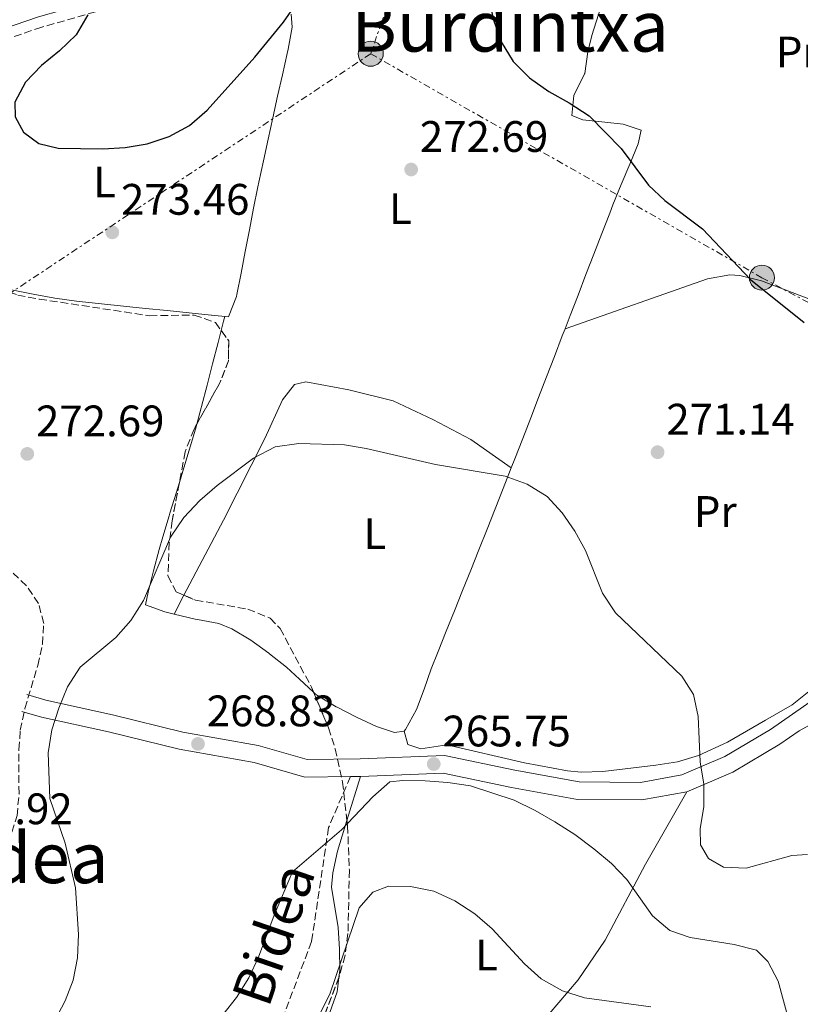
# Model space of a CAD drawing. Units: metres. Extents: x 620197 to 623632, y 4780389 to 4782763.
# Drawn here: x 622757 to 622934, y 4780817 to 4781041 of the extents above; entities that cross this region are included whole.
import ezdxf
from ezdxf.enums import TextEntityAlignment as Align

# ---------------------------------------------------------------- set-up
doc = ezdxf.new("R2010")
doc.units = ezdxf.units.M
doc.header["$MEASUREMENT"] = 0
doc.linetypes.add('DGN Style 3', pattern=[2.435890702152634, 1.739921930109024, -0.6959687720436097])
doc.linetypes.add('DGN Style 7', pattern=[3.4798438602180486, 1.565929737098122, -0.6959687720436097, 0.5219765790327072, -0.6959687720436097])
for name, color, linetype, lineweight in [('Camino', 7, 'DGN Style 3', 0), ('Cota de punto acotado terreno', 7, 'Continuous', 0), ('Curva de nivel directora', 30, 'Continuous', 30), ('Curva de nivel intermedia', 30, 'Continuous', 0), ('Estanque', 4, 'Continuous', 0), ('Etiqueta de uso rústico', 92, 'Continuous', 0), ('Línea de asfalto', 7, 'Continuous', 13), ('Línea de cambio de uso (parcela vista)', 92, 'Continuous', 0), ('Línea eléctrica', 6, 'DGN Style 7', 0), ('Margen derecho', 7, 'Continuous', 0), ('Poste tendido eléctrico', 7, 'Continuous', 0), ('Punto acotado terreno (símbolo)', 7, 'Continuous', 0), ('Senda', 7, 'DGN Style 3', 0), ('Texto de Área (paraje) menor', 7, 'Continuous', 0), ('Transformador', 7, 'Continuous', 0), ('Zona arbolada', 92, 'DGN Style 3', 0)]:
    doc.layers.add(name, color=color, linetype=linetype, lineweight=lineweight)
doc.styles.add('Style-Arial', font='arial.ttf')

# ---------------------------------------------------------------- blocks, each defined once
blk = doc.blocks.new('5PATER')
at = {"layer": 'Estanque', "linetype": 'Continuous', "lineweight": 0}
h = blk.add_hatch(color=51, dxfattribs=at)
edge = h.paths.add_edge_path()
edge.add_ellipse((0, 0), major_axis=(-0.1095731443231308, -0.1110710700762829), ratio=0.9994222409660317, start_angle=0, end_angle=360)
blk = doc.blocks.new('5PELE')
at = {"layer": 'Transformador', "linetype": 'Continuous', "lineweight": 0}
h = blk.add_hatch(color=9, dxfattribs=at)
edge = h.paths.add_edge_path()
edge.add_arc((-2.000000476837158e-05, 0), 0.2850000000000001, 0, 360)
at = {"layer": 'Transformador', "color": 252, "linetype": 'Continuous', "lineweight": 0}
blk.add_circle((-2.000000476837158e-05, 0), 0.2850000000000001, dxfattribs=at)

msp = doc.modelspace()

# ---------------------------------------------------------------- linework, layer by layer
at = {"layer": 'Camino', "color": 7, "linetype": 'DGN Style 3', "lineweight": 0}
msp.add_polyline3d([(622973.7999999995, 4781118.540000002, 273.1499999999942), (622960.2600000009, 4781106.74, 274.0700000000069), (622951.8900000004, 4781095.710000002, 274.0700000000069), (622948.190000001, 4781093.170000001, 274.0700000000069), (622932.6099999996, 4781093.980000002, 274.0700000000069), (622917.3199999987, 4781094.750000001, 274.8399999999965), (622898.5199999987, 4781090.250000002, 274.8399999999965), (622876.0500000005, 4781084.17, 274.8399999999965), (622850.7800000019, 4781076.86, 275.6100000000005), (622832.7500000007, 4781069.480000001, 274.8399999999965), (622815.4200000013, 4781062.740000002, 274.8399999999965), (622801.4499999991, 4781053.730000001, 274.0700000000069), (622783.199999999, 4781045.630000001, 274.0700000000069), (622761.6000000003, 4781039.510000001, 274.8399999999965), (622737.57, 4781031.24, 274.0700000000069), (622716.9100000003, 4781023.210000002, 274.0700000000069), (622708.6000000021, 4781021.060000001, 273.2899999999937)], dxfattribs=at)
at = {"layer": 'Curva de nivel directora', "color": 30, "linetype": 'Continuous', "lineweight": 30, "elevation": 275, "flags": 128}
for points in [[(622861.8399999993, 4781051.449999999), (622864.1900000006, 4781041.16)], [(622772.0499999998, 4781042.340000001), (622769.419999999, 4781037.79), (622765.6699999984, 4781034.119999999), (622761.5299999989, 4781030.78), (622757.919999999, 4781026.980000001), (622755.4899999994, 4781022.500000001), (622755.5900000001, 4781019.119999999), (622757.4699999997, 4781015.65), (622760.9599999988, 4781013.100000001), (622765.3199999997, 4781012), (622775.5199999989, 4781011.890000001), (622780.5599999991, 4781012.180000002), (622785.5399999992, 4781012.99), (622790.5199999991, 4781014.66), (622795.1799999995, 4781017.130000002), (622799.1899999994, 4781020.670000001), (622809.9800000008, 4781032.689999999), (622816.4899999998, 4781040.640000002), (622819.4400000002, 4781044.910000001)], [(622864.1900000006, 4781041.16), (622865.9299999997, 4781036.170000002), (622868.6699999999, 4781031.699999999), (622872.4099999995, 4781027.960000002), (622876.7500000002, 4781024.87), (622881.4299999984, 4781022.300000003), (622885.9700000003, 4781019.340000001), (622893.1799999988, 4781011.92), (622899.389999998, 4781003.570000002), (622903.1399999987, 4781000.090000001), (622911.6900000006, 4780993.710000002), (622922.5699999991, 4780982.140000001), (622934.7300000008, 4780972.410000001)]]:
    msp.add_lwpolyline(points, dxfattribs=at)
at = {"layer": 'Curva de nivel intermedia', "color": 30, "linetype": 'Continuous', "lineweight": 0, "flags": 128}
for points, elevation in [([(622935.5100000009, 4780851.499999999), (622931.9300000002, 4780851.269999999), (622921.6300000004, 4780848.390000001), (622916.4699999993, 4780848.640000001), (622913.0400000005, 4780850.59), (622911.2200000011, 4780853.73), (622911.1200000006, 4780857.369999998), (622911.97, 4780862.399999999), (622911.9499999998, 4780867.5), (622911.1400000006, 4780872.539999999), (622910.7100000015, 4780882.880000001), (622909.640000001, 4780887.859999998), (622906.9600000009, 4780891.989999999), (622891.9299999992, 4780906.390000001), (622888.9299999997, 4780910.859999998), (622885.1200000009, 4780920.57), (622882.7100000014, 4780924.96), (622879.8400000016, 4780929.17), (622876.4300000005, 4780932.84), (622871.8200000017, 4780935.67), (622866.8700000007, 4780937.439999999), (622851.0600000012, 4780940.119999999), (622835.3300000001, 4780943.789999999), (622830.3700000001, 4780944.63), (622819.9699999999, 4780944.869999999), (622814.600000001, 4780944.130000001), (622809.7400000016, 4780941.59), (622801.4600000003, 4780935.380000001), (622797.5199999998, 4780931.909999999), (622793.900000001, 4780928.099999998), (622790.8700000001, 4780923.63), (622784.7000000009, 4780909.24), (622781.8100000009, 4780904.699999998), (622778.4600000003, 4780900.829999999), (622770.3700000012, 4780894.079999999)], 270.0000000000002), ([(622770.3700000012, 4780894.079999999), (622767.4800000011, 4780889.609999998), (622765.5099999997, 4780884.789999999), (622763.8700000013, 4780879.839999998), (622763.0900000012, 4780874.609999998), (622763.4500000011, 4780864.21), (622766.9300000012, 4780854.100000001), (622769.2800000005, 4780843.939999999), (622769.9700000011, 4780833.34), (622769.7200000008, 4780828.039999999), (622768.7400000017, 4780822.949999998), (622766.9700000016, 4780818.259999999), (622761.9700000014, 4780808.699999999)], 270.0000000000002), ([(622802.7700000001, 4780815.05), (622805.8600000015, 4780818.99), (622808.6799999999, 4780823.470000001), (622810.8500000003, 4780828.149999999), (622814.390000001, 4780837.720000001), (622818.5300000004, 4780847.550000002), (622829.6900000006, 4780857.119999998), (622836.7899999997, 4780864.599999999), (622840.660000001, 4780867.999999999), (622843.6500000015, 4780868.31), (622848.6800000007, 4780868.26), (622853.8500000008, 4780867.869999999), (622859.0099999995, 4780867.09), (622868.9100000013, 4780863.81), (622873.6600000011, 4780861.51), (622878.1400000005, 4780858.890000001), (622882.6800000002, 4780856.060000001), (622887.0200000008, 4780852.769999998), (622891.0300000008, 4780849.42), (622894.4999999999, 4780845.800000001), (622900.3200000002, 4780837.600000001), (622904.2600000007, 4780834.25), (622908.8800000009, 4780832.609999999), (622918.8699999999, 4780831.050000001), (622923.9600000017, 4780829.739999999), (622926.520000001, 4780827.2), (622928.8600000012, 4780822.740000002), (622931.5400000013, 4780812.91)], 265), ([(622820.1100000007, 4780805.939999999), (622827.070000001, 4780819.779999999), (622833.6900000017, 4780839.390000001), (622836.8400000011, 4780842.940000001), (622840.3700000005, 4780844.300000002), (622845.3400000014, 4780844.25), (622850.6900000002, 4780843.13), (622855.4400000023, 4780840.970000001), (622859.9800000018, 4780838.009999999), (622863.9200000003, 4780834.59), (622871.2600000006, 4780826.63), (622875.0700000017, 4780823.21), (622879.8800000016, 4780820.519999999), (622884.9000000019, 4780818.939999999), (622899.92, 4780816.869999999)], 260)]:
    msp.add_lwpolyline(points, dxfattribs=dict(at, elevation=elevation))
at = {"layer": 'Línea de asfalto', "color": 7, "linetype": 'Continuous', "lineweight": 13}
for points in [[(622942.1299999993, 4780890.359999999, 271.7400000000052), (622927.0899999987, 4780879.91, 270.9700000000011), (622916.78, 4780873.800000001, 270.1900000000024), (622906.9600000009, 4780869.61, 269.4199999999983), (622897.5599999975, 4780867.890000002, 267.8800000000047), (622883.6999999994, 4780868.03, 267.1100000000006), (622869.0700000002, 4780870.67, 266.3399999999966), (622853.1000000021, 4780874.029999999, 265.570000000007), (622833.9100000006, 4780873.260000001, 264.7899999999935), (622821.91, 4780873.07, 264.7899999999935), (622810.7600000009, 4780876.290000001, 267.1100000000006), (622793.6900000009, 4780879.310000001, 268.6499999999942), (622777.6600000003, 4780883.250000002, 269.4199999999983), (622762.5700000004, 4780886.550000001, 271.7400000000052), (622758.2299999997, 4780887.840000001, 271.7400000000052)], [(622757.0899999997, 4780884, 271.7400000000052), (622761.5699999991, 4780882.680000001, 271.7400000000052), (622776.7500000005, 4780879.36, 269.4199999999983), (622792.8599999994, 4780875.400000001, 268.6499999999942), (622809.8500000013, 4780872.390000001, 267.1100000000006), (622821.379999998, 4780869.060000001, 264.7899999999935), (622831.719999998, 4780869.230000001, 264.7899999999935)], [(622831.719999998, 4780869.230000001, 264.7899999999935), (622834.0199999979, 4780869.260000002, 264.7899999999935), (622852.7600000022, 4780870.010000001, 265.570000000007), (622868.3099999981, 4780866.74, 266.3399999999966), (622883.3199999994, 4780864.029999999, 267.1100000000006), (622897.8999999972, 4780863.890000001, 267.8800000000047), (622908.1200000009, 4780865.760000002, 269.4199999999983), (622918.6000000017, 4780870.220000001, 270.1900000000024), (622929.2600000014, 4780876.540000002, 270.9700000000011), (622933.6199999999, 4780879.57, 271.2400000000053), (622937.3700000006, 4780881.610000002, 272.5099999999947), (622939.57, 4780880.640000001, 272.5099999999947), (622940.7600000014, 4780878.840000002, 272.5099999999947)]]:
    msp.add_polyline3d(points, dxfattribs=at)
at = {"layer": 'Línea de cambio de uso (parcela vista)', "color": 92, "linetype": 'Continuous', "lineweight": 0, "elevation": 270.9700000000012, "flags": 128}
msp.add_lwpolyline([(622802.375, 4780970.559599999), (622802.9199999999, 4780972.67), (622803.2000000002, 4780973.77)], dxfattribs=at)
at = {"layer": 'Línea de cambio de uso (parcela vista)', "color": 92, "linetype": 'Continuous', "lineweight": 0, "extrusion": (-0.7770922059106247, 0.2005808812320103, 0.5965693703142574), "elevation": 475158.0690526086, "flags": 128}
msp.add_lwpolyline([(-4784878.788280343, -352862.4830301926), (-4784882.626212359, -352862.3982878157), (-4784882.936685923, -352862.3968062724), (-4784887.935495733, -352862.3963946212), (-4784892.934305544, -352862.39598297), (-4784897.942798004, -352862.3970622997), (-4784900.761971814, -352862.3968062726)], dxfattribs=at)
at = {"layer": 'Línea de cambio de uso (parcela vista)', "color": 92, "linetype": 'Continuous', "lineweight": 0, "extrusion": (-0.01505228235726139, -0.02854162487033167, 0.9994792666411838), "elevation": -145560.2649330338, "flags": 128}
msp.add_lwpolyline([(-1679335.528162083, 4517031.905258664), (-1679335.528162082, 4517036.755330704)], dxfattribs=at)
at = {"layer": 'Línea de cambio de uso (parcela vista)', "color": 92, "linetype": 'Continuous', "lineweight": 0, "extrusion": (-0.02532303152840524, -0.08247040002572456, 0.9962717386304846), "elevation": -409788.0346032283, "flags": 128}
msp.add_lwpolyline([(-807931.1183874469, 4735393.77904843), (-807931.1183874469, 4735383.218097081)], dxfattribs=at)
at = {"layer": 'Línea de cambio de uso (parcela vista)', "color": 92, "linetype": 'Continuous', "lineweight": 0}
for points in [[(622889.5300000003, 4781048.430000001, 274.8300000000018), (622889.5199999996, 4781047.16, 274.8300000000018), (622888.0599999996, 4781042.380000001, 274.8300000000018), (622886.5199999996, 4781037.609999999, 274.8300000000018), (622885.5999999996, 4781033.930000001, 274.8300000000018), (622884.9299999997, 4781028.980000001, 274.8300000000018), (622884.9100000003, 4781028.890000001, 274.8300000000018), (622882.4900000002, 4781023.970000001, 274.8300000000018), (622881.9800000006, 4781019.439999999, 274.8300000000018), (622884.4900000002, 4781018.470000001, 274.8300000000018), (622889.4600000001, 4781017.9, 274.8300000000018), (622893.6500000004, 4781017.430000001, 274.8300000000018), (622897.7400000002, 4781016.119999999, 274.8300000000018), (622897.0800000001, 4781012.970000001, 274.8300000000018), (622895.1600000003, 4781008.359999999, 274.7400000000052), (622893.2300000006, 4781003.75, 274.5), (622891.3399999999, 4780999.119999999, 274.1900000000023), (622890.5999999996, 4780997.24, 274.0500000000029), (622888.7999999998, 4780992.59, 273.7100000000065), (622887, 4780987.939999999, 273.3500000000058), (622885.2100000001, 4780983.279999999, 272.9799999999959), (622883.4199999999, 4780978.630000001, 272.6000000000058), (622881.6299999999, 4780973.980000001, 272.2299999999959), (622880.4599000001, 4780970.939999999, 271.9750000000058)], [(622754.7699999996, 4780979.789999999, 272.5599999999977), (622759.6699999999, 4780978.82, 272.179999999993), (622764.5800000001, 4780977.960000001, 271.8800000000047), (622769.5199999996, 4780977.27, 271.7400000000052), (622770.2199999997, 4780977.199999999, 271.7400000000052), (622775.1900000004, 4780976.66, 271.7400000000052), (622780.1600000003, 4780976.130000001, 271.7400000000052), (622785.1399999997, 4780975.609999999, 271.7400000000052), (622790.1100000005, 4780975.100000001, 271.7400000000052), (622795.0800000001, 4780974.58, 271.7400000000052), (622800.0599999996, 4780974.07, 271.7400000000052), (622800.2000000002, 4780974.050000001, 271.7400000000052), (622803.9900000002, 4780973.699999999, 271.7400000000052), (622805.8600000005, 4780978.32, 271.7400000000052), (622805.9299999997, 4780978.74, 271.7400000000052), (622806.9000000004, 4780983.640000001, 271.7899999999936), (622807.8399999999, 4780988.550000001, 271.9100000000035), (622808.7800000003, 4780993.460000001, 272.0800000000018), (622809.7300000006, 4780998.369999999, 272.2700000000041), (622810.7199999997, 4781003.26, 272.4700000000012), (622810.9299999997, 4781004.27, 272.5099999999948), (622811.9600000001, 4781009.16, 272.75), (622813.0199999996, 4781014.039999999, 273.0599999999977), (622814.0999999996, 4781018.91, 273.3899999999995), (622815.1799999997, 4781023.789999999, 273.6999999999971), (622816.2599999999, 4781028.67, 273.9400000000023), (622817.3300000001, 4781033.539999999, 274.0500000000029), (622817.5499999998, 4781034.539999999, 274.0599999999977), (622818.5, 4781039.52, 274.0599999999977), (622818.2599999999, 4781042.430000001, 274.0599999999977)], [(622964.6799999997, 4781022.859999999, 276.3699999999953), (622951.9800000006, 4780995.689999999, 275.6699999999983), (622944.1100000005, 4780978.550000001, 275.6000000000058), (622942.4199999999, 4780975.699999999, 275.6000000000058), (622939.5800000001, 4780976.359999999, 275.6000000000058), (622925.0999999996, 4780981.869999999, 274.820000000007), (622920.1900000004, 4780983.050000001, 274.820000000007), (622917.8499999996, 4780983.210000001, 274.820000000007), (622912.79, 4780982.310000001, 274.820000000007), (622880.4599000001, 4780970.939999999, 271.7400000000052)], [(623008.5099999999, 4780982.939999999, 277.9100000000035), (622995.7999999998, 4780968.67, 276.8800000000047), (622970.54, 4780944.77, 275.5899999999965), (622963.9600000001, 4780937.27, 274.9600000000065), (622958.3700000001, 4780928.960000001, 274.2200000000012), (622951.8399999999, 4780917.539999999, 273.6300000000047), (622947.2400000002, 4780908.680000001, 273.3600000000006), (622940.3300000001, 4780893.26, 273.2799999999988), (622935.8600000005, 4780888.57, 272.5099999999948), (622932.0099999999, 4780885.5, 271.8699999999953), (622926, 4780882.029999999, 270.9600000000065), (622917.3600000005, 4780877.039999999, 270.5200000000041), (622910.7599999999, 4780873.970000001, 270.1900000000023), (622905.9699999997, 4780872.59, 269.5599999999977), (622901.0800000001, 4780871.82, 268.8699999999953), (622889.0800000001, 4780870.34, 267.7599999999948), (622884.0999999996, 4780870.210000001, 267.3500000000058), (622881.0300000003, 4780870.480000001, 267.1100000000006), (622871.2300000006, 4780872.33, 266.3800000000047), (622853.6100000005, 4780876.439999999, 266.3399999999965), (622847.7199999997, 4780875.51, 266.3300000000018), (622844.7599999999, 4780876.529999999, 266.3399999999965), (622843.9400000004, 4780879.550000001, 266.3399999999965)], [(622880.4599000001, 4780970.939999999, 271.9750000000058), (622879.8399999999, 4780969.33, 271.8399999999965), (622878.0499999998, 4780964.67, 271.4600000000065), (622876.25, 4780960.02, 271.0800000000018), (622874.4600000001, 4780955.369999999, 270.6999999999971), (622872.6600000003, 4780950.720000001, 270.320000000007), (622870.8499999996, 4780946.07, 269.9499999999971), (622869.04, 4780941.42, 269.5899999999965), (622868.2300000006, 4780939.33, 269.429999999993)], [(622793.9112999998, 4780910.4078, 269.2964999999967), (622802.9199999999, 4780927.49, 269.9199999999983), (622812.2699999996, 4780946.029999999, 269.9199999999983), (622816.2800000003, 4780954.850000001, 270.5500000000029), (622819.0199999996, 4780958.289999999, 270.6900000000023), (622821.5599999996, 4780958.890000001, 270.6900000000023), (622831.3700000001, 4780957.08, 270.6900000000023), (622841.4100000003, 4780954.59, 270.6900000000023), (622850.4500000002, 4780950.34, 270.1000000000058), (622859.0300000003, 4780945.77, 269.9199999999983), (622868.2300000006, 4780939.33, 269.9199999999983)], [(622792.869, 4780936.033199999, 270.3631000000024), (622793.6600000003, 4780938.600000001, 270.4600000000065), (622795.1200000001, 4780943.380000001, 270.6900000000023), (622796.5300000003, 4780948.180000001, 270.8800000000047), (622796.8333999999, 4780949.2961, 270.9008000000031)], [(622868.2300000006, 4780939.33, 269.429999999993), (622866.4100000003, 4780934.689999999, 269.0500000000029), (622864.5700000003, 4780930.050000001, 268.6499999999942), (622862.7400000002, 4780925.41, 268.2299999999959), (622860.8899999997, 4780920.77, 267.8099999999977), (622859.04, 4780916.140000001, 267.4199999999983), (622857.1900000004, 4780911.5, 267.0599999999977), (622855.3399999999, 4780906.869999999, 266.7599999999948), (622853.4800000006, 4780902.24, 266.5299999999988), (622851.6299999999, 4780897.600000001, 266.3800000000047), (622850.0800000001, 4780893.710000001, 266.3399999999965), (622848.4400000004, 4780889.08, 266.3399999999965), (622846.7199999997, 4780884.480000001, 266.3399999999965), (622844.2100000001, 4780879.939999999, 266.3399999999965), (622843.9400000004, 4780879.550000001, 266.3399999999965)], [(622791.6500000004, 4780906.119999999, 269.1900000000023), (622789.5599999996, 4780906.630000001, 269.429999999993), (622785.1500000004, 4780908.25, 270.1999999999971), (622785.8099999996, 4780911.09, 270.1999999999971), (622787.0300000003, 4780915.939999999, 270.1999999999971), (622788.2800000003, 4780920.779999999, 270.1999999999971), (622789.0899999999, 4780923.689999999, 270.1999999999971), (622790.5499999998, 4780928.480000001, 270.1999999999971), (622790.7300000006, 4780929.050000001, 270.1999999999971), (622792.1900000004, 4780933.83, 270.2799999999988), (622792.869, 4780936.033199999, 270.3631000000024)], [(622823.3618999999, 4780888.369999999, 266.3781000000017), (622820.1200000001, 4780891.33, 266.6600000000035), (622817.2300000006, 4780894.039999999, 267.1100000000006), (622813.3499999996, 4780897.09, 267.8600000000006), (622813.1600000003, 4780897.230000001, 267.8800000000047), (622809.0999999996, 4780900.220000001, 267.9499999999971), (622804.7999999998, 4780902.810000001, 267.7299999999959), (622801.8499999996, 4780903.980000001, 267.8800000000047), (622796.9800000006, 4780904.880000001, 268.5899999999965), (622796.4900000002, 4780904.980000001, 268.6600000000035), (622791.6500000004, 4780906.119999999, 269.1900000000023)], [(622843.9400000004, 4780879.550000001, 266.3399999999965), (622841.7199999997, 4780879.26, 266.3399999999965), (622837.6299999999, 4780880.560000001, 266.3399999999965), (622833.0899999999, 4780882.710000001, 266.3399999999965), (622828.6699999999, 4780884.99, 266.3399999999965), (622828.5099999999, 4780885.08, 266.3399999999965), (622824.2199999997, 4780887.65, 266.3399999999965), (622823.7999999998, 4780887.970000001, 266.3399999999965), (622823.3618999999, 4780888.369999999, 266.3781000000017)], [(622847.4000000004, 4780785.100000001, 249.7700000000041), (622854.5599999996, 4780791.49, 252.5899999999965), (622858.8200000003, 4780795.789999999, 253.7899999999936), (622872.4800000006, 4780810.130000001, 256.3800000000047), (622883.4400000004, 4780823.029999999, 259.2899999999936), (622889.5700000003, 4780832.060000001, 261.3399999999965), (622898.7000000002, 4780849.310000001, 265.7700000000041), (622908.1200000001, 4780865.76, 269.0500000000029)], [(622830.9315999999, 4780859.201900001, 264.2888999999996), (622828.7999999998, 4780852.26, 263.6600000000035), (622827.7400000002, 4780847.359999999, 263.1999999999971), (622827.4500000002, 4780844.050000001, 262.8800000000047), (622828.9400000004, 4780834.880000001, 261.3399999999965), (622829.2599999999, 4780830.01, 260.2299999999959), (622829.3099999996, 4780825.140000001, 258.9900000000052), (622829.1173, 4780823.5789, 258.6301999999997)], [(622829.1173, 4780823.5789, 258.6301999999997), (622828.7100000001, 4780820.279999999, 257.8699999999953), (622826.2800000003, 4780813.480000001, 256.7299999999959), (622822.8766000001, 4780807.354800001, 255.7170000000042)]]:
    msp.add_polyline3d(points, dxfattribs=at)
at = {"layer": 'Línea eléctrica', "color": 6, "linetype": 'DGN Style 7', "lineweight": 0}
for points in [[(623020.0900000005, 4781554.529999999, 246.320000000007), (622962.7499999994, 4781396.150000001, 253.5500000000029), (622920.8999999977, 4781275.790000001, 260.1999999999971), (622886.4299999991, 4781178.82, 271.2899999999936), (622836.3299999974, 4781033.470000001, 274.1999999999971)], [(622836.3299999974, 4781033.470000001, 274.1999999999971), (622682.2899999999, 4780931.119999999, 269.5800000000018), (622623.1499999993, 4780862.540000002, 256.7200000000012), (622540.0300000019, 4780770.000000001, 232.929999999993)], [(622836.3299999974, 4781033.470000001, 274.1999999999971), (622925.1700000013, 4780982.58, 274.8500000000058), (623016.2700000008, 4780933.849999999, 278.4199999999983), (623075, 4780899.149999999, 283.6499999999942), (623149.140000001, 4780857.340000001, 290.679999999993)]]:
    msp.add_polyline3d(points, dxfattribs=at)
at = {"layer": 'Margen derecho', "color": 7, "linetype": 'Continuous', "lineweight": 0}
msp.add_polyline3d([(622939.409999999, 4781150.939999999, 273.3000000000029), (622948.8799999994, 4781138.65, 272.5299999999988), (622955.7899999984, 4781128.690000001, 272.5299999999988), (622964.5500000003, 4781120.750000001, 273.3000000000029), (622970.3399999995, 4781118.84, 273.2700000000042), (622958.4200000014, 4781108.45, 274.0700000000069), (622950.1400000001, 4781097.540000001, 274.0700000000069), (622947.4800000002, 4781095.710000002, 274.0700000000069), (622932.739999997, 4781096.470000003, 274.0700000000069), (622917.0899999985, 4781097.270000001, 274.8399999999965), (622897.8999999972, 4781092.67, 274.8399999999965), (622875.3799999978, 4781086.57, 274.8399999999965), (622849.9600000015, 4781079.220000001, 275.6100000000005), (622831.8299999975, 4781071.800000003, 274.8399999999965), (622814.2800000013, 4781064.980000001, 274.8399999999965), (622800.2600000022, 4781055.939999999, 274.0700000000069), (622782.3399999985, 4781047.980000002, 274.0700000000069), (622760.8500000016, 4781041.890000002, 274.8399999999965), (622736.7099999995, 4781033.59, 274.0700000000069), (622716.1400000014, 4781025.600000001, 274.0700000000069), (622705.39, 4781022.82, 273.2899999999937)], dxfattribs=at)
at = {"layer": 'Senda', "color": 7, "linetype": 'DGN Style 3', "lineweight": 0}
msp.add_polyline3d([(622831.719999998, 4780869.230000001, 264.9600000000065), (622826.7499999992, 4780857.609999999, 264.929999999993), (622822.8999999979, 4780831.710000001, 263.4600000000063), (622814.1499999972, 4780808.600000001, 264.2100000000065)], dxfattribs=at)
at = {"layer": 'Zona arbolada', "color": 92, "linetype": 'DGN Style 3', "lineweight": 0, "elevation": 275.9799999999959, "flags": 128}
msp.add_lwpolyline([(622802.375, 4780970.559599999), (622804.0800000001, 4780968.26), (622804.0300000003, 4780963.689999999), (622802.0700000003, 4780958.689999999), (622796.8333999999, 4780949.2961)], dxfattribs=at)
at = {"layer": 'Zona arbolada', "color": 92, "linetype": 'DGN Style 3', "lineweight": 0, "extrusion": (-0.03731723777289618, -0.0970145331985236, 0.9945831308207846), "elevation": -486785.4919606688, "flags": 128}
msp.add_lwpolyline([(-1135067.263798337, 4660348.963864829), (-1135067.263798337, 4660331.486217501)], dxfattribs=at)
at = {"layer": 'Zona arbolada', "color": 92, "linetype": 'DGN Style 3', "lineweight": 0}
for points in [[(622750.9885, 4780980.595899999, 277.4183000000049), (622751.9400000004, 4780980.050000001, 277.4600000000065), (622756.1600000003, 4780978.640000001, 277.5299999999988), (622761.0700000003, 4780977.710000001, 277.4100000000035), (622786.1200000001, 4780973.92, 275.9799999999959), (622796.2300000006, 4780974.09, 275.9799999999959), (622801.04, 4780972.359999999, 275.9799999999959), (622802.375, 4780970.559599999, 275.9799999999959)], [(622756.1600000003, 4780978.640000001, 277.5299999999988), (622761.0700000003, 4780977.710000001, 277.4100000000035), (622786.1200000001, 4780973.92, 275.9799999999959), (622796.2300000006, 4780974.09, 275.9799999999959), (622801.04, 4780972.359999999, 275.9799999999959), (622804.0800000001, 4780968.26, 275.9799999999959), (622804.0300000003, 4780963.689999999, 275.9799999999959), (622802.0700000003, 4780958.689999999, 275.9799999999959), (622796.2000000002, 4780948.16, 275.9799999999959), (622794.1900000004, 4780943.039999999, 275.9799999999959), (622791.2300000006, 4780927.34, 275.7700000000041), (622790.5800000001, 4780922.369999999, 275.5899999999965), (622790.2699999996, 4780914.800000001, 275.2100000000065), (622792.1100000005, 4780911.16, 274.8099999999977), (622796.54, 4780909.310000001, 274.25), (622808.4100000003, 4780907.26, 272.9600000000065), (622813.4900000002, 4780905.210000001, 272.3999999999942), (622815.7400000002, 4780902.859999999, 272.1300000000047), (622822.8700000001, 4780889.550000001, 271.1399999999995), (622826.7300000006, 4780880.289999999, 270.5299999999988), (622828.25, 4780875.529999999, 270.2400000000052), (622829.9299999997, 4780867.970000001, 269.8099999999977), (622831.0700000003, 4780857.99, 269.3399999999965), (622831.4800000006, 4780847.970000001, 268.9199999999983), (622831.1600000003, 4780833.52, 268.2700000000041), (622830.5, 4780828.59, 267.9700000000012), (622829.1600000003, 4780823.689999999, 267.6000000000058), (622821.7400000002, 4780804.4, 265.4400000000023)], [(622796.8333999999, 4780949.2961, 275.9799999999959), (622796.2000000002, 4780948.16, 275.9799999999959), (622794.1900000004, 4780943.039999999, 275.9799999999959), (622792.869, 4780936.033199999, 275.8862999999984)], [(622792.869, 4780936.033199999, 275.8862999999984), (622791.2300000006, 4780927.34, 275.7700000000041), (622790.5800000001, 4780922.369999999, 275.5899999999965), (622790.2699999996, 4780914.800000001, 275.2100000000065), (622792.1100000005, 4780911.16, 274.8099999999977), (622793.9112999998, 4780910.4078, 274.5822999999946)], [(622734.3099999996, 4780835.51, 277.1999999999971), (622739.9299999997, 4780840.119999999, 277.5299999999988), (622747.8300000001, 4780846.630000001, 276.820000000007), (622751.3200000003, 4780850.130000001, 276.3000000000029), (622754.0700000003, 4780854.25, 276), (622756, 4780860.33, 275.9799999999959), (622756.4500000002, 4780865.32, 275.9799999999959), (622756.4199999999, 4780875.380000001, 275.9799999999959), (622756.75, 4780879.75, 275.9799999999959), (622757.79, 4780884.67, 275.9799999999959), (622760.7000000002, 4780894.460000001, 275.9799999999959), (622761.7699999996, 4780899.33, 275.9799999999959), (622762.0499999998, 4780904.029999999, 275.9799999999959), (622760.8799999999, 4780908.57, 276.0899999999965), (622758.1299999999, 4780912.59, 276.3600000000006), (622754.2999999998, 4780916.189999999, 276.7299999999959), (622743.6100000005, 4780923.800000001, 277.5299999999988), (622738.8499999996, 4780925.279999999, 277.7299999999959), (622727.79, 4780924.01, 278.0800000000018), (622722.8300000001, 4780924.430000001, 278.2100000000065), (622719.6299999999, 4780926.880000001, 278.3000000000029), (622718.04, 4780931.789999999, 278.3500000000058), (622718.2603000002, 4780933.755200001, 278.335500000001)], [(622756.4199999999, 4780875.380000001, 275.9799999999959), (622756.75, 4780879.75, 275.9799999999959), (622757.79, 4780884.67, 275.9799999999959), (622760.7000000002, 4780894.460000001, 275.9799999999959), (622761.7699999996, 4780899.33, 275.9799999999959), (622762.0499999998, 4780904.029999999, 275.9799999999959), (622760.8799999999, 4780908.57, 276.0899999999965), (622758.1299999999, 4780912.59, 276.3600000000006), (622754.2999999998, 4780916.189999999, 276.7299999999959)], [(622793.9112999998, 4780910.4078, 274.5822999999946), (622796.54, 4780909.310000001, 274.25), (622808.4100000003, 4780907.26, 272.9600000000065), (622813.4900000002, 4780905.210000001, 272.3999999999942), (622815.7400000002, 4780902.859999999, 272.1300000000047), (622822.8700000001, 4780889.550000001, 271.1399999999995), (622823.3618999999, 4780888.369999999, 271.0623000000051)], [(622823.3618999999, 4780888.369999999, 271.0623000000051), (622826.7300000006, 4780880.289999999, 270.5299999999988), (622828.25, 4780875.529999999, 270.2400000000052), (622829.9299999997, 4780867.970000001, 269.8099999999977), (622830.9315999999, 4780859.201900001, 269.397100000002)], [(622830.9315999999, 4780859.201900001, 269.397100000002), (622831.0700000003, 4780857.99, 269.3399999999965), (622831.4800000006, 4780847.970000001, 268.9199999999983), (622831.1600000003, 4780833.52, 268.2700000000041), (622830.5, 4780828.59, 267.9700000000012), (622829.1600000003, 4780823.689999999, 267.6000000000058), (622829.1173, 4780823.5789, 267.5875999999989)]]:
    msp.add_polyline3d(points, dxfattribs=at)

# ---------------------------------------------------------------- block references
at = {"layer": 'Poste tendido eléctrico', "color": 7, "linetype": 'Continuous', "lineweight": 0, "xscale": 10, "yscale": 10, "zscale": 10}
for p in [(622836.3299999974, 4781033.470000001, 274.1999999999971), (622925.1700000013, 4780982.58, 274.8500000000058)]:
    msp.add_blockref('5PELE', p, dxfattribs=at)
at = {"layer": 'Punto acotado terreno (símbolo)', "color": 7, "linetype": 'Continuous', "lineweight": 0, "xscale": 10, "yscale": 10, "zscale": 10}
for p in [(622845.5100000014, 4781007.160000001, 272.6900000000033), (622777.64, 4780992.880000001, 273.4600000000069), (622758.3299999981, 4780942.530000002, 272.6900000000033), (622901.4800000002, 4780942.92, 271.1399999999999), (622797.1000000017, 4780876.630000001, 268.8300000000018), (622850.6400000011, 4780872.060000002, 265.7400000000057)]:
    msp.add_blockref('5PATER', p, dxfattribs=at)

# ---------------------------------------------------------------- texts
at = {"color": 7, "linetype": 'Continuous', "lineweight": 0, "style": 'Style-Arial'}
msp.add_text('Bidea', height=9, rotation=70.893, dxfattribs=at).set_placement((622818.4944572543, 4780831.904747203, 264.2299999999959), align=Align.CENTER)
at = {"layer": 'Cota de punto acotado terreno', "color": 7, "linetype": 'Continuous', "lineweight": 0, "style": 'Style-Arial'}
for s, p in [('272.69', (622847.4899999977, 4781011.159999999, 272.6900000000023)), ('273.46', (622779.6200000008, 4780996.880000001, 273.4600000000065)), ('271.14', (622903.4699999979, 4780946.92, 271.1399999999995)), ('272.69', (622760.3200000002, 4780946.529999999, 272.6900000000023)), ('268.83', (622799.0899999993, 4780880.630000001, 268.8300000000018)), ('265.75', (622852.6200000019, 4780876.060000001, 265.7400000000052)), ('271.92', (622739.4899999984, 4780858.38, 271.9100000000035))]:
    msp.add_text(s, height=7.000000000000002, dxfattribs=at).set_placement(p)
at = {"layer": 'Etiqueta de uso rústico', "color": 92, "linetype": 'Continuous', "lineweight": 0, "style": 'Style-Arial'}
for s, p in [('Pr', (622933.2054566102, 4781033.850009999, 276.0399999999936)), ('L', (622775.8614203777, 4781004.310010002, 274.3800000000047)), ('L', (622843.0814203809, 4780998.27001, 272.3300000000018)), ('Pr', (622914.5754566076, 4780929.44001, 271.4499999999971)), ('L', (622837.2914203773, 4780924.410010001, 268.6999999999971)), ('L', (622862.6314203775, 4780828.650010001, 259.0099999999948))]:
    msp.add_text(s, height=7.000000000000002, dxfattribs=at).set_placement(p, align=Align.MIDDLE_CENTER)
at = {"layer": 'Texto de Área (paraje) menor', "color": 7, "linetype": 'Continuous', "lineweight": 0, "style": 'Style-Arial'}
for s, p in [('Burdintxa', (622867.9890236126, 4781039.700009999, 274.7299999999959)), ('Lerabidea', (622740.1188833663, 4780850.740010002, 271.5500000000029))]:
    msp.add_text(s, height=11.5, dxfattribs=at).set_placement(p, align=Align.MIDDLE_CENTER)

doc.saveas('drawing.dxf')
